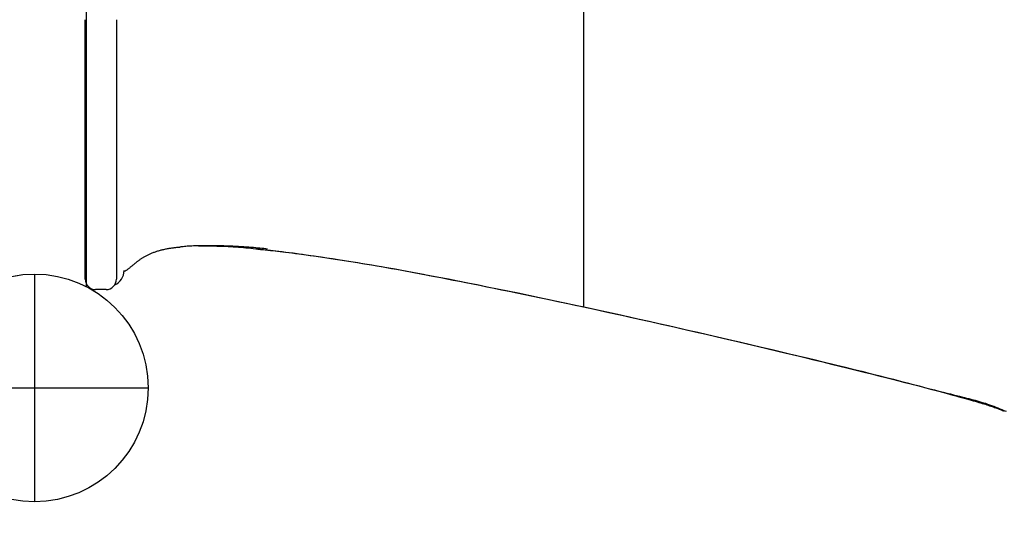
# Model space of a CAD drawing. Extents: x 4.22 to 11.68, y 1.49 to 9.17.
# Drawn here: x 9.32 to 9.7, y 5.75 to 5.95 of the extents above; entities that cross this region are included whole.
import ezdxf

# ---------------------------------------------------------------- set-up
doc = ezdxf.new("R2010")
doc.units = 0
doc.header["$LTSCALE"] = 15
doc.linetypes.add('DOT', pattern=[0.00635, 0, -0.00635])
doc.linetypes.add('HIDDEN', pattern=[0.009524999999999999, 0.00635, -0.003175])
doc.layers.add('LAYER01', color=7, linetype='Continuous')
doc.layers.add('LAYER10', color=7, linetype='Continuous')

msp = doc.modelspace()

# ---------------------------------------------------------------- linework, layer by layer
at = {"layer": 'LAYER01', "color": 9}
msp.add_line((9.537954233184953, 5.838871948174178), (9.537954233184953, 6.461859794570556), dxfattribs=at)
at = {"layer": 'LAYER01', "color": 7, "linetype": 'Continuous'}
for p, q in [((9.345490126284952, 6.45348485982884), (9.345490126284952, 5.8468685315979)), ((9.32549012628495, 5.851676695713366), (9.32549012628495, 5.763676695713366)), ((9.353159999784953, 5.845676682163372), (9.349159999084955, 5.845676682163372)), ((9.28149012628495, 5.807676695713367), (9.369490126284951, 5.807676695713367))]:
    msp.add_line(p, q, dxfattribs=at)
for points in [[(9.345159998475308, 5.849676690233532), (9.345159998475308, 5.950015089643778)], [(9.357159996716968, 5.950015089643778), (9.357159996716968, 5.849676690233532)], [(9.360074406801454, 5.852627418173139), (9.36022016566644, 5.85270777353103), (9.36036631482642, 5.852789006093464), (9.36051343177787, 5.852872110117527), (9.36066200041653, 5.852958021334034), (9.360812504638133, 5.853047675473799), (9.360965428338416, 5.853142008267638), (9.361121255413115, 5.853241955446366), (9.361280469757967, 5.853348452740797), (9.361443468222259, 5.853462202045804), (9.361610299382189, 5.853582969856435), (9.361780924792463, 5.853710288847812), (9.361955305995298, 5.853843691687051), (9.362133404532923, 5.853982711041264), (9.36231518194756, 5.854126879577569), (9.36250059978144, 5.854275729963079), (9.36268961957678, 5.854428794864906), (9.362882087875347, 5.85458555829066), (9.363077391118624, 5.854745309537085), (9.363274800775747, 5.854907289262229), (9.363473588301797, 5.855070738113738), (9.36367302515185, 5.855234896739251), (9.363872382780984, 5.855399005786413), (9.364070932644282, 5.855562305902866), (9.364267946196819, 5.855724037736254), (9.364462913565808, 5.855883588134057), (9.364656199460885, 5.856040928656974), (9.364848387294144, 5.85619617709015), (9.365040060462514, 5.856349451206427), (9.365231802362928, 5.856500868778644), (9.365424196392317, 5.856650547579643), (9.365617825947613, 5.856798605382265), (9.365813274425745, 5.856945159959349), (9.366011064621782, 5.857090322513328), (9.366211476811673, 5.857234177878802), (9.366414730701404, 5.857376804344584), (9.366621045981011, 5.857518280187178), (9.366830642340528, 5.857658683683086), (9.367043739469995, 5.857798093108809), (9.367260557059444, 5.857936586740853), (9.367481314798908, 5.858074242855716), (9.367706218819714, 5.85821110888042), (9.367935420900253, 5.858347108764541), (9.368169059293933, 5.858482135630885), (9.3684072722373, 5.858616082590906), (9.368650197966904, 5.858748842756054), (9.368897974719284, 5.858880309237779), (9.369150740730984, 5.859010375147532), (9.369408634238551, 5.859138933596764), (9.369671744330983, 5.859265872591343), (9.369939963371328, 5.859391059640913), (9.370213134613872, 5.859514357170643), (9.370491101293506, 5.859635627595151), (9.37077370664513, 5.859754733329052), (9.371060793903633, 5.859871536786963), (9.371352206303909, 5.859985900383498), (9.371647787080851, 5.860097686533275), (9.371947436079138, 5.860206780131525), (9.372251279426784, 5.860313155929657), (9.372559499906105, 5.860416811178634), (9.372872280277154, 5.860517743119951), (9.373189803299985, 5.860615948995103), (9.373512251734658, 5.860711426045584), (9.373839808341229, 5.860804171512888), (9.374172655879754, 5.860894182638511), (9.374510766426956, 5.860981439888621), (9.374853269148417, 5.861065856572367), (9.375199082577188, 5.861147329239491), (9.375547125220924, 5.861225754431778), (9.375896315587278, 5.861301028691012), (9.376245572183898, 5.861373048558977), (9.376593813518435, 5.861441710577453), (9.376939958098546, 5.86150691128823), (9.377283069787662, 5.861568581222486), (9.37762279368512, 5.861626786826732), (9.377958920299532, 5.861681628548951), (9.378291240112771, 5.861733206831089), (9.3786195436067, 5.861781622115094), (9.378943621263186, 5.861826974842911), (9.379263263564097, 5.861869365456488), (9.379578260991302, 5.861908894397769), (9.37988854010572, 5.861945702898116), (9.380194571601077, 5.861980095317801), (9.380496962302551, 5.862012416814725), (9.380796319009125, 5.862043012542681), (9.38109324851978, 5.862072227655463), (9.381388357633494, 5.862100407306864), (9.381682253149247, 5.862127896650679), (9.381975541866021, 5.862155040840698)], [(9.415639061559656, 5.861351511610333), (9.414907746135011, 5.861432682924032), (9.414170893630375, 5.861513611781779), (9.41342315527853, 5.861594172954654), (9.412659088155873, 5.861674182600219), (9.411873249338804, 5.861753456876038), (9.411060195903715, 5.861831811939674), (9.410214484927009, 5.861909063948691), (9.409330673485075, 5.861985029060654), (9.408404858537596, 5.862059447925698), (9.40743929705148, 5.862131759121018), (9.406437785741458, 5.862201325728736), (9.405404121389994, 5.862267510824795), (9.404342100779548, 5.862329677485143), (9.403255520692579, 5.862387188785722), (9.402148177911553, 5.862439407802479), (9.40102386921893, 5.862485697611358), (9.39988700130363, 5.862525564122819), (9.398744421039215, 5.862559084554158), (9.397603585046035, 5.862586478966111), (9.396471950024281, 5.862607967414947), (9.39535697267414, 5.862623769956942), (9.394266109695797, 5.862634106648368), (9.393206817789443, 5.862639197545497), (9.392186553655261, 5.862639262704604), (9.391211533720524, 5.862634508462407), (9.390283013894903, 5.862625086265358), (9.389401009651131, 5.862611133843798), (9.388565536543958, 5.862592788926349), (9.387776610128126, 5.862570189241629), (9.387034245958379, 5.86254347251826), (9.386338459589464, 5.862512776484861), (9.385689266576128, 5.862478238870052), (9.385085708796728, 5.862440051609791), (9.384522933878822, 5.862398623479831), (9.383995115643659, 5.86235441746028), (9.383496427977445, 5.862307896532736), (9.383021044766394, 5.862259523678795), (9.38256313989671, 5.862209761880059), (9.38211688725461, 5.862159074118126), (9.381676460726299, 5.862107923374595)], [(9.388918672068707, 5.862578592432324), (9.390122335623866, 5.862573780492525), (9.391322235839835, 5.862567933202825), (9.392514797155796, 5.862560132464893), (9.393696350121745, 5.862549401554615), (9.394863225287676, 5.86253476374787), (9.39601175320359, 5.862515242320548), (9.397138264419477, 5.862489860548531), (9.398239089485338, 5.862457641707703), (9.399311726222896, 5.862417833724447), (9.400358340910289, 5.862370583141452), (9.401382267277521, 5.862316261147819), (9.402386838964533, 5.862255238934692), (9.403375389611263, 5.862187887693213), (9.404351252857644, 5.862114578614528), (9.405317762343614, 5.862035682889782), (9.406278251709113, 5.861951571710118), (9.4072355560677, 5.861862686417076), (9.408190515844812, 5.861769748986991), (9.409143473105972, 5.861673551537111), (9.410094769833478, 5.861574886189421), (9.411044748009617, 5.861474545065908), (9.41199374961669, 5.861373320288562), (9.412942116636984, 5.861272003979372), (9.413890191052797, 5.861171388260323), (9.414840388902624, 5.861071714092608), (9.415803421914909, 5.860971017844109), (9.416792076027122, 5.860866784707658), (9.417819137100315, 5.860756499883217), (9.418897390995552, 5.860637648570745), (9.420039623573887, 5.860507715970201), (9.421258620696383, 5.860364187281545), (9.422567168224095, 5.860204547704735), (9.423975363753765, 5.860026775091923), (9.425482551141114, 5.85983081798673), (9.427085386172905, 5.859617117561335), (9.428780524538228, 5.859386114999733), (9.430564621926163, 5.859138251485924), (9.4324343340258, 5.858873968203901), (9.43438631652622, 5.858593706337661), (9.43641722511651, 5.8582979070712), (9.438525213389964, 5.857986621711972), (9.440714425607194, 5.857658342192094), (9.442990504204314, 5.857311170529758), (9.445359091481793, 5.856943208761845), (9.447825829740097, 5.856552558925243), (9.450396361279694, 5.856137323056833), (9.45307632840105, 5.855695603193499), (9.455871373404637, 5.855225501372124), (9.458784958776189, 5.854725648197904), (9.46181182634703, 5.854196788775692), (9.46494453853247, 5.853640196713966), (9.468175657548453, 5.853057145653546), (9.471497745610934, 5.852448909235254), (9.47490336493586, 5.85181676109991), (9.478385077739182, 5.851161974888337), (9.481935446236848, 5.850485824241356), (9.485548272525534, 5.849789382553258), (9.489222316444756, 5.849072922556376), (9.492957578223338, 5.848336516643895), (9.496754057835812, 5.847580237255309), (9.500611755256715, 5.846804156830112), (9.504530670460571, 5.846008347807798), (9.508510803421924, 5.845192882627862), (9.512552154115294, 5.844357833729797), (9.516653441612872, 5.843503553751717), (9.52080825923426, 5.842631516554738), (9.525008920009045, 5.841743476076164), (9.529247736660649, 5.840841186314512), (9.533517021912491, 5.839926401268301), (9.537809088487997, 5.839000874936051), (9.542116249110581, 5.83806636131628), (9.546430816503666, 5.83712461440751), (9.550746385414309, 5.836177110405317), (9.55506167635851, 5.835224214789375), (9.559376692540361, 5.834266015094749), (9.563691436831723, 5.833302598927338), (9.568005912104459, 5.832334053893038), (9.572320121230433, 5.831360467597749), (9.576634067081509, 5.83038192764737), (9.580947752529545, 5.829398521647798), (9.585260228342012, 5.828410569519629), (9.589566734452605, 5.827419320982528), (9.593861559380965, 5.826426257916487), (9.598138991301562, 5.825432862278682), (9.602393318388861, 5.82444061602629), (9.60661882881734, 5.82345100111649), (9.610809810761465, 5.822465499506452), (9.614960552395706, 5.821485593153358), (9.619064197022357, 5.820512937914859), (9.623109306108217, 5.819549885795568), (9.627083296918412, 5.818598962544842), (9.630973586382831, 5.817662693989909), (9.634767591431336, 5.81674360595799), (9.638452728993812, 5.815844224276311), (9.64201641600014, 5.814967074772094), (9.645446069380181, 5.814114683272565), (9.648731221451378, 5.813289428738856), (9.651869864022526, 5.812493103168618), (9.654862104878221, 5.8117273515503), (9.657708051508937, 5.810993818943907), (9.660407811405145, 5.810294150409445), (9.662961492057322, 5.809629991006918), (9.66536920095594, 5.809002985796329), (9.667631045591472, 5.808414779837686), (9.66974806321638, 5.807866443607523), (9.671725008577491, 5.807356749637677), (9.67356756662749, 5.806883895765323), (9.675281422097136, 5.806446079883237), (9.676872259717179, 5.80604149988419), (9.678345764218372, 5.805668353660955), (9.679707620331465, 5.805324839106303), (9.680963512787212, 5.805009154113008), (9.682120262832745, 5.804719171063092), (9.683189236813508, 5.804451460544739), (9.68418293786767, 5.804202267564193), (9.68511386899523, 5.803967837163296), (9.68599453319619, 5.803744414383885), (9.68683743347054, 5.803528244267802), (9.687655072818286, 5.803315571856883), (9.688459954239418, 5.803102642192971), (9.689262476949656, 5.80288614293996), (9.690064624428146, 5.802664532405871), (9.690866276541012, 5.802436711476237), (9.691667313068756, 5.802201581058865), (9.692467613791868, 5.801958042061561), (9.693267058490848, 5.80170499539213), (9.694065526946192, 5.801441341958377), (9.694862898938394, 5.801165982668108), (9.695659099696016, 5.800878268360623), (9.696454235792395, 5.80057934974332), (9.697248459376791, 5.800270827414485), (9.698041922534534, 5.799954301992706), (9.698834777350951, 5.799631374096573), (9.69962717591138, 5.799303644344671), (9.700419270301147, 5.798972713355595), (9.701211212605582, 5.798640181747928)], [(9.411875523007206, 5.861337325704874), (9.412415074542505, 5.861286054277334), (9.41296218361459, 5.861233631626826), (9.413524595997757, 5.861179023757133), (9.414109963347551, 5.86112113805866), (9.41472593731951, 5.861058881921816), (9.415380169569175, 5.860991162737007), (9.41608031175209, 5.860916887894642), (9.416834015523797, 5.860834964785123), (9.417647681513628, 5.860744449269024), (9.418522705853299, 5.86064499112926), (9.41945923376054, 5.860536388606991), (9.420457410396974, 5.86041843994934), (9.421517380924223, 5.860290943403426), (9.4226392905039, 5.86015369721637), (9.42382328429763, 5.860006499635292), (9.425069507467033, 5.859849148907313), (9.426377275686153, 5.859681526864532), (9.427742586101406, 5.859503849749192), (9.429160606536582, 5.859316417368451), (9.430626504733, 5.859119529539497), (9.432135448431973, 5.858913486079525), (9.433682605374823, 5.858698586805723), (9.435263143302862, 5.85847513153528), (9.436872229957407, 5.858243420085389), (9.43850570947798, 5.858003727460311), (9.440162130799601, 5.857756229523214), (9.441840719483295, 5.857501077292736), (9.443540700976195, 5.857238421803313), (9.445261300725422, 5.856968414089384), (9.447001744178106, 5.856691205185389), (9.448761256781374, 5.856406946125766), (9.450539063982353, 5.856115787944952), (9.452334803346814, 5.855817802415971), (9.454149759963089, 5.855512744414217), (9.455985631310162, 5.85520028951137), (9.457844114731014, 5.854880113300261), (9.459726907568632, 5.85455189137372), (9.461635707165994, 5.854215299324576), (9.463572210866085, 5.853870012745661), (9.465538116011883, 5.853515707229802), (9.467535385339175, 5.8531520158417), (9.469567042094882, 5.852778401717482), (9.471636375221609, 5.852394285412587), (9.473746673510524, 5.851999087508734), (9.475901225752791, 5.851592228587639), (9.478103320739569, 5.851173129231022), (9.480356247262032, 5.850741210020599), (9.482663294111342, 5.85029589153809), (9.485027373835289, 5.849836646599252), (9.487449892789767, 5.849363157184853), (9.489931881435412, 5.848875157444313), (9.492474370058806, 5.848372381559747), (9.495078388946522, 5.847854563713268), (9.497744968385142, 5.847321438086992), (9.500475138661242, 5.846772738863033), (9.503269930061398, 5.846208200223503), (9.506129982514727, 5.845627606964729), (9.509054373071876, 5.845030946627621), (9.51204178883991, 5.844418257285089), (9.51509091671896, 5.843789577051146), (9.518200443609146, 5.843144944039809), (9.521369056410597, 5.842484396365092), (9.524595442023434, 5.841807972141011), (9.527878287347791, 5.841115709481582), (9.53121594122761, 5.840407744941801), (9.53460539856739, 5.839684609196833), (9.53804331670538, 5.838946931261039), (9.541526352734865, 5.838195340199674), (9.545051163749122, 5.837430465077992), (9.548614406841441, 5.83665293496125), (9.552212739105105, 5.835863378914696), (9.555842817633398, 5.835062426003589), (9.559501629958563, 5.834250645371579), (9.563187483431138, 5.833428366895888), (9.566899016394206, 5.832595860412144), (9.570634866914059, 5.831753395815967), (9.574393673056985, 5.830901243002983), (9.578174072889274, 5.830039671868813), (9.581974704477217, 5.829168952309082), (9.585794205887106, 5.828289354219412), (9.589629884962223, 5.82740148396142), (9.593473726565387, 5.826507294233206), (9.597316385933103, 5.825609074063861), (9.60114851800354, 5.824709112549976), (9.604960777714856, 5.823809698788145), (9.608743820005209, 5.82291312187496), (9.612488299812762, 5.822021670907013), (9.616184872075676, 5.821137634980894), (9.61982496542967, 5.82026315111346), (9.623403101229153, 5.819399748489549), (9.626914575117956, 5.818548804075139), (9.630354682443983, 5.817711694905766), (9.633718718555132, 5.816889798016971), (9.637001978799304, 5.816084490444291), (9.6401997585244, 5.815297149223267), (9.643307353078317, 5.814529151389435), (9.646320068046576, 5.81378182632256), (9.649233248094681, 5.813056313233677), (9.652042248660186, 5.812353703548226), (9.654742424913424, 5.811675088756554), (9.657329132024731, 5.811021560349015), (9.659797725164447, 5.810394209815955), (9.662143559502908, 5.809794128647726), (9.66436199021045, 5.809222408334678), (9.666450463765694, 5.808679738188051), (9.668414790434323, 5.808165199167602), (9.67026287220347, 5.807677469949711), (9.672002610853683, 5.80721522926289), (9.67364190816551, 5.806777155835651), (9.675188665919505, 5.80636192839651), (9.67665078589621, 5.805968225673977), (9.678036169876183, 5.805594726396569), (9.67935183553704, 5.805240157905148), (9.6806012631403, 5.804903442251819), (9.681787049131522, 5.804583550026225), (9.682911789812776, 5.804279451855418), (9.68397808148614, 5.803990118366447), (9.68498852045369, 5.803714520186362), (9.685945703017493, 5.803451627942215), (9.686852225479631, 5.803200412261052), (9.68771079176283, 5.802959883499643), (9.68852453563983, 5.802729211107376), (9.689296698684776, 5.802507604213719), (9.690030522381438, 5.802294271972955), (9.69072924821359, 5.802088423539367), (9.691396117664999, 5.801889268067245), (9.692034372219435, 5.801696014710873), (9.692647253360672, 5.801507872624534), (9.69323759071781, 5.80132412537934), (9.69380656607627, 5.801144354336885), (9.694354949488234, 5.800968215240389), (9.694883510945166, 5.800795363850675), (9.695393020438537, 5.80062545592856), (9.69588424795981, 5.800458147234862), (9.696357963500452, 5.800293093530405), (9.696814937051931, 5.800129950576005), (9.697256143066086, 5.799968398855963), (9.697683373539926, 5.799808217847013), (9.698098625015488, 5.799649211721221), (9.698503893992493, 5.799491184664729), (9.698901176970649, 5.799333940863675), (9.699292470449667, 5.7991772845042), (9.699679770929261, 5.799021019772445), (9.700065074909144, 5.798864950854549)]]:
    msp.add_lwpolyline(points, dxfattribs=at)
at = {"layer": 'LAYER01'}
msp.add_circle((9.325490126284954, 5.807676695713369), 0.044, dxfattribs=at)
msp.add_circle((9.325490126284954, 5.807676695713369), 0.044, dxfattribs=at)
msp.add_circle((9.325490126284954, 5.807676695713369), 0.044, dxfattribs=at)
at = {"layer": 'LAYER01', "color": 7, "linetype": 'HIDDEN'}
msp.add_circle((9.325490126284954, 5.807676695713369), 0.044, dxfattribs=at)
at = {"layer": 'LAYER01', "color": 7, "linetype": 'Continuous'}
for centre, radius, start, end in [((9.354159998084954, 5.853048948863371), 0.006, 293.4019992067, 0), ((9.349159998084955, 5.849676695763371), 0.0040000000000004, 180, 270), ((9.353159998084953, 5.849676695763371), 0.004, 270, 0), ((9.701661397084955, 5.802537437763371), 0.0040000000000001, 245.1964404963, 253.9441357173)]:
    msp.add_arc(centre, radius, start, end, dxfattribs=at)
at = {"layer": 'LAYER10', "color": 7, "linetype": 'DOT'}
msp.add_lwpolyline([(9.982990126284951, 4.174676620247841), (9.982990126284951, 5.787676695713372, 1), (7.982990126284953, 5.787676695713372), (7.982990126284953, 4.174676620247841, 0.9999999999999997)], format="xyb", close=True, dxfattribs=at)

doc.saveas('drawing.dxf')
